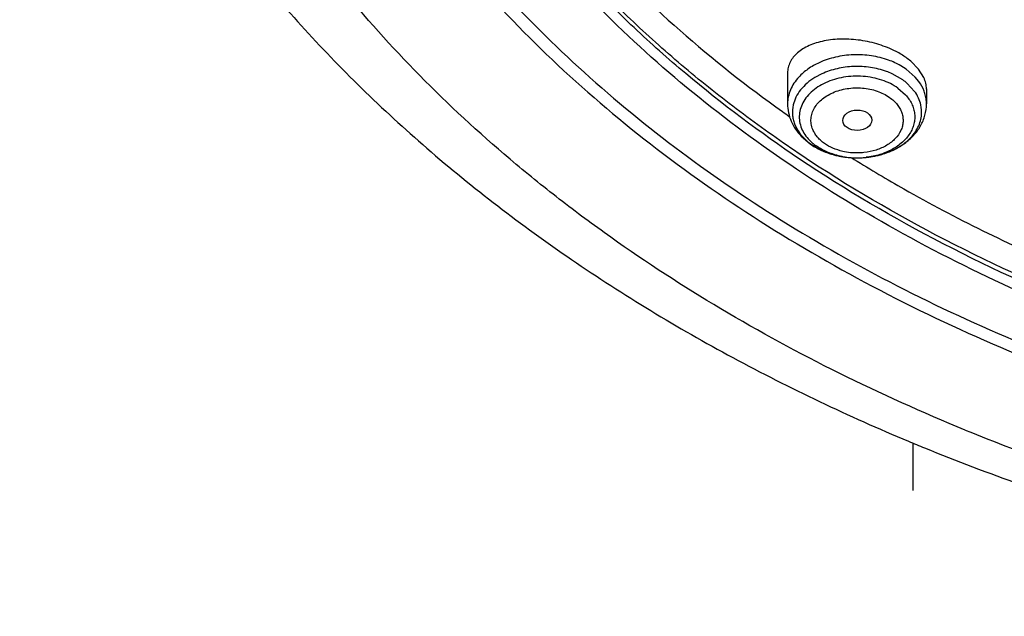
# Model space of a CAD drawing. Units: inches. Extents: x 0 to 11, y 0 to 8.5.
# Drawn here: x 3.5 to 3.7, y 4.9 to 5.1 of the extents above; entities that cross this region are included whole.
import ezdxf

# ---------------------------------------------------------------- set-up
doc = ezdxf.new("R2010")
doc.units = ezdxf.units.IN
doc.header["$LTSCALE"] = 0.605
doc.header["$MEASUREMENT"] = 0
doc.layers.add('ALL_ASSEMBLY_MEMBERS', color=7, linetype='CONTINUOUS')

msp = doc.modelspace()

# ---------------------------------------------------------------- linework, layer by layer
at = {"layer": 'ALL_ASSEMBLY_MEMBERS', "color": 9, "linetype": 'CONTINUOUS'}
for p, q in [((3.7167269023, 5.0703123907), (3.7151185544, 5.071335553)), ((3.719445356, 5.0679374574), (3.7167269023, 5.0703123907)), ((3.6916395536, 5.0689193845), (3.6896023999, 5.06784216)), ((3.7157076761, 5.067131059), (3.7125831703, 5.0689190923)), ((3.7205279797, 5.066612996), (3.719445356, 5.0679374574)), ((3.7142662233, 5.0646703452), (3.7165269923, 5.0626952607)), ((3.7192435466, 5.0636894935), (3.7170536234, 5.0660729226)), ((3.6885153365, 5.0479031713), (3.6916398423, 5.0461149706))]:
    msp.add_line(p, q, dxfattribs=at)
at = {"layer": 'ALL_ASSEMBLY_MEMBERS', "color": 7, "linetype": 'CONTINUOUS'}
for p, q in [((3.720429652, 5.0703323328), (3.7181173739, 5.0726716557)), ((3.7220050153, 5.0678059114), (3.720429652, 5.0703323328)), ((3.6814422149, 5.0691858843), (3.6814422149, 5.059977745)), ((3.7227807976, 5.0644315354), (3.7227807976, 5.059977745)), ((3.6855082835, 5.0503399104), (3.6881346757, 5.0480855375)), ((3.7005599902, 5.0439064444), (3.7012882871, 5.0434526081))]:
    msp.add_line(p, q, dxfattribs=at)
at = {"layer": 'ALL_ASSEMBLY_MEMBERS', "color": 40, "linetype": 'CONTINUOUS'}
msp.add_line((3.7187097152, 4.9591097637), (3.7187097152, 4.9449444586), dxfattribs=at)
at = {"layer": 'ALL_ASSEMBLY_MEMBERS', "color": 9, "linetype": 'CONTINUOUS'}
for centre, radius, start, end in [((3.7034381972, 5.0506124213), 0.023793393, 65.3329506134, 70.2070469311), ((3.7042054957, 5.0522433451), 0.0219910721, 60.2478220243, 65.3762633366), ((3.7033445366, 5.0488007194), 0.0221382312, 65.3347617011, 70.2079169341), ((3.7061665283, 5.0536063918), 0.0165512305, 48.869095246, 54.7983985727), ((3.692586157, 5.0575173442), 0.0097015999, 167.3381465647, 184.2079839436), ((3.7116300627, 5.0575166742), 0.0097083745, 355.7989117167, 12.6569239696), ((3.712377984, 5.0599770227), 0.0104020649, 0.0039788314, 4.2208834939), ((3.6984526639, 5.0619576202), 0.0172126925, 233.3477392607, 234.7377743612), ((3.6984863656, 5.0595717073), 0.0147966, 228.8690952447, 234.7983985724), ((3.7008769359, 5.0662283952), 0.0221330916, 245.3330389173, 250.1933828161), ((3.7013865182, 5.0676178526), 0.0236130229, 250.1724585783, 254.727815112), ((3.7017299448, 5.0688149071), 0.0248582691, 254.6909626102, 256.4107284497), ((3.7018670954, 5.0693827259), 0.0254424168, 256.4109619176, 259.1253421252), ((3.7019850737, 5.0699815795), 0.0260527745, 259.1190100145, 261.2667550155), ((3.702084609, 5.067796414), 0.0238743937, 259.3259975273, 267.9115135504), ((3.7020361449, 5.0703116248), 0.0263867476, 261.2659584214, 263.4692661641), ((3.7020740892, 5.0706493762), 0.0267266229, 263.4708020117, 265.627147691), ((3.7021038739, 5.071033015), 0.0271114159, 265.626203501, 267.8262075254), ((3.7021111267, 5.0712037199), 0.0272822731, 267.8245848278, 268.9729884565), ((3.7021146682, 5.0681302835), 0.0242091434, 267.8692156115, 276.3697074543), ((3.7021120041, 5.0712353879), 0.0273139517, 268.9723390314, 271.9411002515), ((3.7021188918, 5.0710430939), 0.0271215348, 271.9403177998, 274.0381963342), ((3.7021457285, 5.0706713114), 0.0267487854, 274.0369356313, 276.2331712536), ((3.702182837, 5.0703218114), 0.0263973225, 276.2354671547, 278.2604491891), ((3.7022219542, 5.0700571143), 0.0261297516, 278.2589547135, 280.6014285134), ((3.7022921536, 5.0696796459), 0.0257458112, 280.6024166784, 282.2422829331), ((3.7024040802, 5.0691674648), 0.0252215437, 282.2405214533, 285.1084983936), ((3.7025620443, 5.0685626739), 0.0245964856, 285.1204563852, 285.7479644347)]:
    msp.add_arc(centre, radius, start, end, dxfattribs=at)
at = {"layer": 'ALL_ASSEMBLY_MEMBERS', "color": 7, "linetype": 'CONTINUOUS'}
for centre, radius, start, end in [((3.7014329517, 5.0517514014), 0.0267921446, 58.733232362, 62.7043078193), ((3.703076364, 5.0544210176), 0.0236573017, 54.7593696052, 58.7795628025), ((3.7047129587, 5.0567089887), 0.0208443058, 49.9786333815, 54.8046682685), ((3.9104445844, 5.3813666523), 0.3973903161, 234.5361993281, 234.9020160692), ((3.6996272279, 5.0643507851), 0.0199157485, 234.7560810808, 240.1002301239), ((3.7004791998, 5.0658005254), 0.0215972269, 240.0580468057, 245.0795712701), ((3.7010723438, 5.0670465912), 0.0229772066, 245.0474604584, 249.8542812623), ((3.7014994281, 5.06818909), 0.0241968998, 249.8365968587, 254.4962726981), ((3.9548167926, 5.5273623083), 0.6154043237, 247.3068834206, 247.7921896084)]:
    msp.add_arc(centre, radius, start, end, dxfattribs=at)
msp.add_ellipse((3.7021797021, 5.0551047069), major_axis=(0.0043109138, 6.11182e-05), ratio=0.7070001644, dxfattribs=at)
at = {"layer": 'ALL_ASSEMBLY_MEMBERS', "color": 9, "linetype": 'CONTINUOUS'}
for points, knots in [([(3.7343347152, 4.9629230379), (3.721643092, 4.9681043714), (3.6969148385, 4.979227084), (3.6616311365, 4.9983600082), (3.6341076535, 5.0162028347), (3.6134882822, 5.0314840674), (3.5941274065, 5.047154738), (3.5717545333, 5.0678288453), (3.547896322, 5.0944231116), (3.5274196416, 5.1224150687), (3.5104884913, 5.1515919531), (3.4972409658, 5.181727666), (3.489334643, 5.207553842), (3.4849797632, 5.2283939183), (3.4819407398, 5.2492402134), (3.4805666907, 5.2755287823), (3.4824773743, 5.301791909), (3.4859404159, 5.3225983936), (3.4907216064, 5.3433972502), (3.4991542483, 5.3691411184), (3.5082855717, 5.3889011321), (3.5134246638, 5.3985947049)], [0, 0, 0, 0, 0.0740530766, 0.1463200416, 0.2166271072, 0.2510309209, 0.2849226872, 0.351146092, 0.4153462654, 0.4776282487, 0.5381681745, 0.5972134851, 0.6550780916, 0.6836950921, 0.7121598857, 0.7688175551, 0.8255109071, 0.8540201035, 0.882698668, 0.94073179, 1, 1, 1, 1]), ([(3.6850195567, 5.0435646776), (3.6732863492, 5.0514280538), (3.6564287394, 5.064018831), (3.6357027275, 5.0824344306), (3.616844125, 5.1012759569), (3.5960503921, 5.1261814635), (3.5790162024, 5.1531146796), (3.5680880223, 5.1753372607), (3.561285025, 5.1921696855), (3.5558299367, 5.2092479733), (3.5517440919, 5.2265195415), (3.5490376162, 5.2439278132), (3.5477211728, 5.2614178896), (3.5478002478, 5.2789318585), (3.5487795554, 5.2905674845), (3.5494979369, 5.2963593849)], [0, 0, 0, 0, 0.1402046779, 0.2083180314, 0.2750927525, 0.4046900027, 0.529491822, 0.5903548151, 0.6503240391, 0.709537772, 0.7681485627, 0.8263229169, 0.8842353537, 0.942066953, 1, 1, 1, 1]), ([(3.6857122102, 5.0445827254), (3.6797952614, 5.0485337513), (3.6682714645, 5.0566645673), (3.65182739, 5.0696477402), (3.6364340799, 5.0832633432), (3.6175715149, 5.1020155255), (3.596751657, 5.1268066729), (3.579661683, 5.1536214079), (3.5686695168, 5.1757517675), (3.5618103432, 5.1925166143), (3.5562899571, 5.2095289869), (3.5521298631, 5.2267369031), (3.5493407315, 5.2440843293), (3.5479327377, 5.2615167768), (3.5479123699, 5.2789769263), (3.5488203696, 5.2905809177), (3.5495019497, 5.2963578423)], [0, 0, 0, 0, 0.0707933637, 0.1402536331, 0.2083729924, 0.2751576273, 0.4047829358, 0.5296147188, 0.5904893663, 0.6504658306, 0.7096808238, 0.7682850373, 0.8264432722, 0.8843284893, 0.9421203069, 1, 1, 1, 1]), ([(3.7114951682, 5.0730001583), (3.7098509065, 5.0735930586), (3.7063836992, 5.074445661), (3.7010359981, 5.0747368003), (3.6957582155, 5.0740581076), (3.6924111955, 5.0729501542), (3.6908544444, 5.0722349852)], [0, 0, 0, 0, 0.2482690809, 0.5033222464, 0.7566632926, 1, 1, 1, 1]), ([(3.6908544444, 5.0722349852), (3.6896823072, 5.0716965072), (3.6874973205, 5.0704646425), (3.6855912933, 5.0688237858), (3.684777151, 5.0679376898)], [0, 0, 0, 0, 0.5173634903, 1, 1, 1, 1]), ([(3.7108407168, 5.0696311914), (3.7093111236, 5.0701827177), (3.7060857431, 5.0709758807), (3.7011110066, 5.0712467175), (3.6962013184, 5.070615353), (3.6930877308, 5.0695846749), (3.6916395536, 5.0689193845)], [0, 0, 0, 0, 0.2482691106, 0.5033221855, 0.7566633226, 1, 1, 1, 1]), ([(3.684777151, 5.0679376898), (3.6842505628, 5.0673645618), (3.6833045861, 5.0661627094), (3.6822406061, 5.0641800104), (3.681588312, 5.0621041883), (3.6814429364, 5.0606804542), (3.6814429637, 5.0599777451)], [0, 0, 0, 0, 0.2646527082, 0.5173177204, 0.7610551039, 1, 1, 1, 1]), ([(3.6896023999, 5.06784216), (3.6887693457, 5.0673377912), (3.6872243999, 5.0662319264), (3.6852917153, 5.0642500364), (3.6838759771, 5.0620473156), (3.6832999515, 5.0604454185), (3.6831204933, 5.0596439026)], [0, 0, 0, 0, 0.2725184538, 0.5288388829, 0.770151615, 1, 1, 1, 1]), ([(3.7142662233, 5.0646703452), (3.7135591613, 5.0651703136), (3.7120219121, 5.0660767219), (3.7094998657, 5.0671154443), (3.7067665453, 5.0678366257), (3.7029462279, 5.0683512641), (3.6981368306, 5.0681360043), (3.6935930611, 5.0667967984), (3.6904463997, 5.0650828559), (3.6884624085, 5.0635593133), (3.6868645357, 5.0618156448), (3.6857050153, 5.0598948998), (3.6850208331, 5.0578526675), (3.6848446307, 5.0557505602), (3.6851782073, 5.0536604553), (3.6857229784, 5.0523478168), (3.6860638061, 5.0517197892)], [0, 0, 0, 0, 0.0640557264, 0.1314042225, 0.2011798827, 0.2725525433, 0.4159553613, 0.5537994274, 0.6186968907, 0.6801193855, 0.737991299, 0.7926385378, 0.84487441, 0.8959029402, 0.9471448039, 1, 1, 1, 1]), ([(3.6890905635, 5.0520177881), (3.6888562357, 5.0525198365), (3.6884982839, 5.053566246), (3.6883403121, 5.0552103686), (3.6885730057, 5.0568501018), (3.6891918138, 5.0584326754), (3.6901722527, 5.0599121069), (3.6914820557, 5.0612495452), (3.6930832248, 5.0624106896), (3.6955911433, 5.0637085536), (3.6984395955, 5.0645008887), (3.7014194848, 5.0647817481), (3.7037027812, 5.0647303992), (3.7059430874, 5.0644126385), (3.7087289592, 5.0636594903), (3.7106649283, 5.0627011314), (3.7118055814, 5.0619112314)], [0, 0, 0, 0, 0.0521720422, 0.1031025568, 0.1541527506, 0.2066796204, 0.2617957584, 0.3201612752, 0.3820302677, 0.4472434363, 0.5853105485, 0.6568393951, 0.7286860092, 0.7998511061, 0.8693485058, 1, 1, 1, 1]), ([(3.7227518355, 5.0607426323), (3.7227141068, 5.0612538876), (3.7225613, 5.0622805632), (3.7219479386, 5.0643106311), (3.7211609457, 5.0657353089), (3.7205279797, 5.066612996)], [0, 0, 0, 0, 0.2423343808, 0.4884681267, 1, 1, 1, 1]), ([(3.7118055814, 5.0619112314), (3.7122350508, 5.0616001798), (3.7130420794, 5.0609420064), (3.7140888589, 5.0598292233), (3.7149123905, 5.0586190571), (3.7154844609, 5.0573331906), (3.7157999051, 5.0560015175), (3.7158513223, 5.0546505469), (3.7156401262, 5.0533079967), (3.7150005339, 5.0515351699), (3.7138447964, 5.0499134431), (3.7123267092, 5.048546583), (3.7104795776, 5.0472830342), (3.7077632987, 5.0460926242), (3.7054035844, 5.0456057867), (3.7041812742, 5.045474224)], [0, 0, 0, 0, 0.0645202881, 0.1263367192, 0.1852696911, 0.241761526, 0.2966243731, 0.3507765891, 0.4052225291, 0.4609422842, 0.5789107741, 0.6424418523, 0.7090424142, 0.8504200113, 1, 1, 1, 1]), ([(3.7165269923, 5.0626952607), (3.7169071264, 5.0622816566), (3.7175996271, 5.0614208883), (3.7184196185, 5.060015752), (3.7189875904, 5.0585473932), (3.7192913825, 5.0570378183), (3.7193265179, 5.0555121754), (3.7190930845, 5.0539955986), (3.7185923467, 5.052514158), (3.7175667796, 5.0505796178), (3.7156305795, 5.0483670596), (3.7125559528, 5.0462669907), (3.7088701476, 5.0447654915), (3.7061854739, 5.0442256351), (3.7048005155, 5.0440705901)], [0, 0, 0, 0, 0.0605691253, 0.1186464003, 0.1747460524, 0.2295467247, 0.2838406382, 0.3384405498, 0.3941489118, 0.4516473607, 0.5736309649, 0.70663104, 0.8497396311, 1, 1, 1, 1]), ([(3.7211025193, 5.0596439026), (3.7209431177, 5.060356339), (3.7204542431, 5.0617791613), (3.7196890754, 5.0630717117), (3.7192435466, 5.0636894935)], [0, 0, 0, 0, 0.4893998896, 1, 1, 1, 1]), ([(3.6829107101, 5.0568054683), (3.6829458075, 5.0563298698), (3.6830879569, 5.0553747984), (3.6836585403, 5.053486315), (3.6843906453, 5.0521609995), (3.6849794659, 5.0513445256)], [0, 0, 0, 0, 0.2423343804, 0.4884681262, 1, 1, 1, 1]), ([(3.7092376844, 5.0448894203), (3.7108754476, 5.0453512687), (3.7132298583, 5.0462877477), (3.7159952112, 5.0480444245), (3.7177529601, 5.0495320792), (3.7191992603, 5.0511827945), (3.7203001377, 5.0529689016), (3.7210336226, 5.0548517684), (3.7212645891, 5.0561577929), (3.7213123516, 5.0568054665)], [0, 0, 0, 0, 0.2833379311, 0.4169497059, 0.5442947154, 0.665426886, 0.7808906672, 0.8918637276, 1, 1, 1, 1]), ([(3.6849794659, 5.0513445256), (3.6851925835, 5.0510490112), (3.6861290203, 5.0498622993), (3.687257927, 5.0488325759), (3.6881774285, 5.0481483364)], [0, 0, 0, 0, 0.2412089051, 1, 1, 1, 1]), ([(3.6860638061, 5.0517197892), (3.68639394, 5.0511114668), (3.6872010706, 5.0499278596), (3.688203217, 5.0489076701), (3.6887534341, 5.0484267795)], [0, 0, 0, 0, 0.4864292961, 1, 1, 1, 1]), ([(3.6924174312, 5.048201739), (3.6920526811, 5.0484659164), (3.6913604562, 5.0490205558), (3.6904370474, 5.0499438613), (3.6896654508, 5.050937294), (3.6892604298, 5.0516538487), (3.6890905635, 5.0520177881)], [0, 0, 0, 0, 0.2642124414, 0.519287987, 0.7643808484, 1, 1, 1, 1]), ([(3.6976625761, 5.0443351204), (3.6969455589, 5.0444709995), (3.6952018405, 5.0448872162), (3.6925766009, 5.0458705865), (3.690775771, 5.0469018719), (3.6899567892, 5.0474809795)], [0, 0, 0, 0, 0.2613147075, 0.6408361157, 1, 1, 1, 1]), ([(3.6978508809, 5.0458409801), (3.6968555544, 5.0460710401), (3.6949577811, 5.0466897987), (3.6932082928, 5.0476540689), (3.6924174312, 5.048201739)], [0, 0, 0, 0, 0.5150208272, 1, 1, 1, 1]), ([(3.7746157067, 4.9971783079), (3.75864699, 5.0034259371), (3.7278688771, 5.0172679461), (3.6987533635, 5.0343605371), (3.6850195567, 5.0435646776)], [0, 0, 0, 0, 0.5091237431, 1, 1, 1, 1]), ([(3.7751269379, 4.998432886), (3.759196722, 5.0046489153), (3.7284870853, 5.0184211724), (3.6994256711, 5.0354256006), (3.6857122102, 5.0445827254)], [0, 0, 0, 0, 0.5090841718, 1, 1, 1, 1]), ([(3.7041812742, 5.045474224), (3.7036517447, 5.0454172284), (3.7015365545, 5.0452781111), (3.6993966416, 5.0454836928), (3.6978508809, 5.0458409801)], [0, 0, 0, 0, 0.2513270971, 1, 1, 1, 1]), ([(3.7343347152, 4.9629230379), (3.7432597037, 4.9592794266), (3.7614192606, 4.9523844307), (3.7940255872, 4.9417461268), (3.8324801445, 4.9316329063), (3.8919084658, 4.9202156457), (3.9375026618, 4.9160572528), (3.9680254895, 4.9152278014)], [0, 0, 0, 0, 0.1206512722, 0.2429932499, 0.42912664, 0.6178482009, 1, 1, 1, 1])]:
    msp.add_open_spline(points, degree=3, knots=knots, dxfattribs=at)
at = {"layer": 'ALL_ASSEMBLY_MEMBERS', "color": 7, "linetype": 'CONTINUOUS'}
for points, knots in [([(3.9630537719, 4.9558369317), (3.9482251936, 4.9564166695), (3.9187092907, 4.9586275127), (3.8750417141, 4.9650868584), (3.8325079996, 4.9746243404), (3.7915456658, 4.9871402506), (3.7525646556, 5.0025107748), (3.7159601568, 5.0205823989), (3.6821032562, 5.0411764708), (3.6513375251, 5.0640893856), (3.6239760284, 5.0890943084), (3.6003017337, 5.115945722), (3.5805635592, 5.1443798813), (3.5649733441, 5.17410759), (3.5555335375, 5.1998521477), (3.5502598364, 5.2207080497), (3.5474400879, 5.2363990594), (3.5457448056, 5.2521710434), (3.5451812188, 5.2679844666), (3.5457483091, 5.2837968764), (3.5468769316, 5.2942912092), (3.5476266062, 5.29951657)], [0, 0, 0, 0, 0.0736914272, 0.1468306698, 0.2190176895, 0.2899445685, 0.3593114475, 0.4268656301, 0.4924134793, 0.5558270972, 0.6170576976, 0.6761440866, 0.7332214474, 0.7885265343, 0.8423941359, 0.8689337894, 0.8952788924, 0.9214923209, 0.9476392914, 0.9737864232, 1, 1, 1, 1]), ([(3.518854668, 5.2889548556), (3.518051668, 5.2781311244), (3.5179464432, 5.2562929972), (3.5223558604, 5.2236837201), (3.5312759431, 5.1915527408), (3.5446119008, 5.1602282037), (3.5622186439, 5.1300120803), (3.5839126136, 5.1011915233), (3.6094782007, 5.0740389705), (3.6386624325, 5.0488066916), (3.6711819274, 5.0257287005), (3.7067253727, 5.0050225941), (3.7449515073, 4.9868803414), (3.785493692, 4.9714719464), (3.8279702741, 4.9589441812), (3.8869094699, 4.946176795), (3.932354995, 4.9413467241), (3.9628218004, 4.9402136216)], [0, 0, 0, 0, 0.0519942798, 0.1042206491, 0.1571622094, 0.2112561841, 0.2668696189, 0.324284786, 0.3836933443, 0.4451943946, 0.5088013837, 0.5744501911, 0.6420060793, 0.7112758683, 0.7820170461, 0.8539459042, 1, 1, 1, 1]), ([(3.5219090236, 5.272290726), (3.5219095401, 5.2670837662), (3.5222604512, 5.2566548429), (3.523835726, 5.2410556564), (3.526457808, 5.2255271939), (3.5301179066, 5.2101054322), (3.5348090164, 5.194824637), (3.5424690783, 5.1745679388), (3.5546357691, 5.1497234735), (3.5730405146, 5.1212371675), (3.5951650838, 5.0941338996), (3.6208027565, 5.0686543004), (3.6497212884, 5.0450213599), (3.6816581866, 5.0234402915), (3.7163266537, 5.0040990476), (3.7534176889, 4.9871688114), (3.7925991288, 4.9727976855), (3.8335200435, 4.9611112759), (3.8758197395, 4.9522134234), (3.9191132107, 4.9461861242), (3.948330013, 4.9441167171), (3.9630001446, 4.9435709588)], [0, 0, 0, 0, 0.0258569109, 0.0517717539, 0.0778018282, 0.104002284, 0.1304258355, 0.1571222286, 0.2114851395, 0.2674278385, 0.3251797975, 0.3848882058, 0.4466201728, 0.5103662419, 0.5760490139, 0.6435316584, 0.7126264932, 0.7830986338, 0.8546804531, 0.9271001325, 1, 1, 1, 1]), ([(3.4528927364, 5.2531834923), (3.4539964681, 5.245647116), (3.4568360782, 5.2305821882), (3.4629231243, 5.2082725845), (3.4708403558, 5.1862354352), (3.4805566746, 5.1645552601), (3.4920362339, 5.1433149539), (3.5052358656, 5.1225979501), (3.5200992071, 5.1024802664), (3.5365707945, 5.0830403077), (3.5545817268, 5.0643446908), (3.5807873048, 5.0402922754), (3.6170996922, 5.012488097), (3.6651804179, 4.9833737028), (3.6995933124, 4.9670447267), (3.7173967539, 4.9595998519)], [0, 0, 0, 0, 0.0553506885, 0.1112606023, 0.1678818163, 0.2253421744, 0.2837456697, 0.3431787059, 0.4037054273, 0.4653728706, 0.5282097239, 0.5922278913, 0.7237262677, 0.8597669421, 1, 1, 1, 1]), ([(3.9874597152, 5.0384790636), (3.9778599571, 5.0384790636), (3.958695238, 5.0391452211), (3.9302075535, 5.0421282423), (3.9022627617, 5.0470730919), (3.8664813292, 5.0561171893), (3.8324763759, 5.0688499945), (3.8012158342, 5.0852262875), (3.7798404571, 5.0989090681), (3.7604581008, 5.1140158953), (3.7432530451, 5.1304042433), (3.7283944749, 5.1479215838), (3.7160314429, 5.1664045167), (3.706287839, 5.1856759633), (3.6992691542, 5.2055531269), (3.6950513096, 5.2258342344), (3.6941363072, 5.2395212731), (3.6941570013, 5.2463223139)], [0, 0, 0, 0, 0.0726533395, 0.1449918151, 0.2166167214, 0.2872279117, 0.4241497074, 0.4900797143, 0.5540517113, 0.6159617401, 0.6757822729, 0.7335668182, 0.7894565677, 0.8436858701, 0.8965761978, 0.9485278062, 1, 1, 1, 1]), ([(3.697105847, 5.2446790543), (3.6971058471, 5.2413189823), (3.6973394054, 5.2345884492), (3.6983905474, 5.2245231694), (3.7001404153, 5.2145067526), (3.7025827483, 5.2045640217), (3.7057125979, 5.1947186602), (3.7108242876, 5.1816738808), (3.7189409776, 5.1656987461), (3.731203613, 5.1474431958), (3.7459262281, 5.1301398938), (3.7629633136, 5.1139539087), (3.7821492972, 5.0990361552), (3.8032976205, 5.0855238461), (3.8262066989, 5.0735452511), (3.850656923, 5.0632116975), (3.8764137107, 5.0546196508), (3.9032346596, 5.0478520904), (3.9401929559, 5.041321067), (3.9685320585, 5.0393679632), (3.9874597156, 5.0393680095)], [0, 0, 0, 0, 0.0257143192, 0.0514902737, 0.0773888072, 0.1034683265, 0.1297845408, 0.1563898814, 0.2106256394, 0.2665243348, 0.3243162263, 0.3841421829, 0.4460545052, 0.5100232459, 0.5759476549, 0.643661873, 0.7129474871, 0.7835424841, 0.8551483964, 1, 1, 1, 1]), ([(3.7888832816, 5.0751895684), (3.7773234477, 5.0818091045), (3.7555340761, 5.0961494863), (3.7359393296, 5.1134061811), (3.7271178708, 5.1225150261)], [0, 0, 0, 0, 0.5123204508, 1, 1, 1, 1]), ([(3.6227506626, 5.1080497495), (3.6311359845, 5.0988123544), (3.6493411301, 5.0809835326), (3.6693396681, 5.0652100109), (3.6798832995, 5.0576992965)], [0, 0, 0, 0, 0.4907648842, 1, 1, 1, 1]), ([(3.7137193669, 5.0755602866), (3.7120947961, 5.0764005099), (3.7086215572, 5.0777954128), (3.7031555441, 5.0790260047), (3.6976490176, 5.0793943498), (3.6932298357, 5.078962576), (3.690012299, 5.0781552931), (3.6878759126, 5.0773611437), (3.6859903036, 5.0763782065), (3.6843885464, 5.075217955), (3.6830983971, 5.0738983954), (3.6821501974, 5.0724352783), (3.6815687568, 5.0708553315), (3.681442228, 5.0697531167), (3.6814426442, 5.0692059155)], [0, 0, 0, 0, 0.1459416393, 0.2968922504, 0.4453731359, 0.5845555595, 0.6490940805, 0.7096372116, 0.7660057515, 0.8182584071, 0.8668085557, 0.9124375476, 0.9563368605, 1, 1, 1, 1]), ([(3.722779907, 5.0644029552), (3.7227796761, 5.0649706997), (3.722640391, 5.0661438118), (3.7222531496, 5.0672571431), (3.7220050153, 5.0678059114)], [0, 0, 0, 0, 0.4852497589, 1, 1, 1, 1]), ([(3.6814422149, 5.059977745), (3.6814422149, 5.0590971641), (3.6816266062, 5.0573281796), (3.6824363458, 5.0547786486), (3.6837359651, 5.0524081399), (3.6848789782, 5.0509979499), (3.6855082835, 5.0503399104)], [0, 0, 0, 0, 0.2467575459, 0.4942461235, 0.744853735, 1, 1, 1, 1]), ([(3.7016221051, 5.0439257572), (3.7042582659, 5.0438783707), (3.7082238567, 5.0443771573), (3.7130690527, 5.0462007405), (3.7163003089, 5.0480934649), (3.7190316517, 5.0504895622), (3.7211318064, 5.0533417051), (3.7224724032, 5.0565532528), (3.7227807976, 5.0588428908), (3.7227807976, 5.059977745)], [0, 0, 0, 0, 0.2688764774, 0.3996120463, 0.5262177743, 0.6486275479, 0.7676543567, 0.8842686957, 1, 1, 1, 1]), ([(3.6950315711, 5.0448726411), (3.6955623621, 5.0447250852), (3.6977231237, 5.0442005685), (3.6999505381, 5.0439558046), (3.7016221051, 5.0439257572)], [0, 0, 0, 0, 0.2478540439, 1, 1, 1, 1]), ([(3.7012882871, 5.0434526081), (3.706162218, 5.0404222748), (3.726288812, 5.0284674153), (3.7473592562, 5.0181172722), (3.76360942, 5.0111855894)], [0, 0, 0, 0, 0.24520119, 1, 1, 1, 1]), ([(3.7222143183, 4.9576092313), (3.7411807199, 4.9498664431), (3.7803108645, 4.9361098577), (3.8411501966, 4.9208855388), (3.9040160156, 4.9110002587), (3.9466183562, 4.9080576882), (3.9680228702, 4.9075004852)], [0, 0, 0, 0, 0.243750905, 0.492634842, 0.7452336405, 1, 1, 1, 1])]:
    msp.add_open_spline(points, degree=3, knots=knots, dxfattribs=at)

doc.saveas('drawing.dxf')
